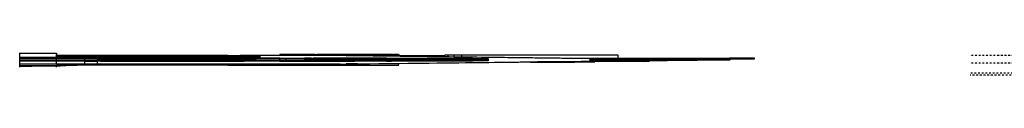
# Model space of a CAD drawing. Units: centimetres. Extents: x 156592 to 14578082, y -4770 to 55632.
# Drawn here: x 13973118 to 14093785, y 33278 to 36032 of the extents above; entities that cross this region are included whole.
import ezdxf

# ---------------------------------------------------------------- set-up
doc = ezdxf.new("R2010")
doc.units = ezdxf.units.CM
doc.header["$MEASUREMENT"] = 0
doc.linetypes.add('DASHDOT2', pattern=[0.5, 0.25, -0.125, 0, -0.125])
for name, color, linetype in [('A - WIDOK', 4, 'Continuous'), ('DREWNO-WIDOK', 3, 'Continuous'), ('OPISY', 3, 'Continuous'), ('OSIE', 9, 'DASHDOT2'), ('STOLARKA', 3, 'Continuous'), ('WIDOKI', 4, 'Continuous'), ('ŚCIANY', 2, 'Continuous')]:
    doc.layers.add(name, color=color, linetype=linetype)

# ---------------------------------------------------------------- blocks, each defined once
blk = doc.blocks.new('LIWIUSZ')
at = {"layer": 'A - WIDOK', "extrusion": (1, 3.37187e-15, 0)}
for p, q in [((138276.7, 21298.96), (138276.7, 21700.96)), ((138283.7, 21700.96), (138283.7, 21298.96)), ((138306.7, 21688.96), (138306.7, 21310.96)), ((138283.7, 21595.1), (138276.7, 21595.1)), ((138283.7, 21596.76), (138306.7, 21596.76)), ((138247.7, 21424.96), (138247.7, 21574.96)), ((138306.7, 21574.96), (138306.7, 21424.96)), ((138232.7, 21439.96), (138232.7, 21559.96)), ((138037.7, 21406.89), (138052.7, 21406.89)), ((138247.7, 21316.53), (138247.7, 21404.92)), ((138056.64, 21390.78), (138232.7, 21390.78)), ((138232.7, 21327.14), (138232.7, 21390.78))]:
    blk.add_line(p, q, dxfattribs=at)
at = {"layer": 'A - WIDOK'}
for p, q in [((138037.7, 21690.96), (137957.7, 21690.96)), ((138276.7, 21690.96), (138052.7, 21690.96)), ((138247.7, 21683.39), (138052.7, 21683.39)), ((138232.7, 21672.78), (138052.7, 21672.78)), ((138037.7, 21590.96), (137957.7, 21590.96)), ((138052.7, 21598.53), (138247.7, 21598.53)), ((138052.7, 21595), (138247.7, 21595)), ((138276.7, 21590.96), (138052.7, 21590.96)), ((138037.7, 21408.96), (137957.7, 21408.96)), ((138276.7, 21408.96), (138052.7, 21408.96)), ((138052.7, 21404.92), (138247.7, 21404.92)), ((138052.7, 21401.39), (138247.7, 21401.39)), ((138232.7, 21327.14), (138052.7, 21327.14)), ((138247.7, 21316.53), (138052.7, 21316.53)), ((138037.7, 21308.96), (137957.7, 21308.96)), ((138276.7, 21308.96), (138052.7, 21308.96))]:
    blk.add_line(p, q, dxfattribs=at)
at = {"layer": 'A - WIDOK', "extrusion": (1, 3.00448e-15, 0)}
blk.add_line((138037.7, 21695.96), (138052.7, 21695.96), dxfattribs=at)
at = {"layer": 'A - WIDOK', "extrusion": (1, -3.37187e-15, 0)}
for p, q in [((138232.7, 21672.78), (138232.7, 21609.14)), ((138247.7, 21683.39), (138247.7, 21595)), ((138056.64, 21609.14), (138232.7, 21609.14))]:
    blk.add_line(p, q, dxfattribs=at)
at = {"layer": 'A - WIDOK', "extrusion": (1, -3.24941e-15, 0)}
for p, q in [((138037.7, 21593.03), (138052.7, 21593.03)), ((138283.7, 21404.82), (138276.7, 21404.82)), ((138283.7, 21403.16), (138306.7, 21403.16))]:
    blk.add_line(p, q, dxfattribs=at)
at = {"layer": 'A - WIDOK', "extrusion": (1, 6.12323e-17, 0)}
for p, q in [((138247.7, 21574.96), (138052.7, 21574.96)), ((138232.7, 21559.96), (138052.7, 21559.96)), ((138232.7, 21439.96), (138052.7, 21439.96)), ((138247.7, 21424.96), (138052.7, 21424.96))]:
    blk.add_line(p, q, dxfattribs=at)
at = {"layer": 'A - WIDOK', "extrusion": (1, -2.88202e-15, 0)}
blk.add_line((138037.7, 21306.89), (138052.7, 21306.89), dxfattribs=at)
at = {"layer": 'DREWNO-WIDOK'}
for p, q in [((138291.7, 22100.96), (138291.7, 22090.96)), ((138291.7, 22090.96), (138291.7, 22100.96)), ((138291.7, 22100.96), (138291.7, 22090.96)), ((138291.7, 22090.96), (138291.7, 22100.96))]:
    blk.add_line(p, q, dxfattribs=at)
at = {"layer": 'OSIE', "ltscale": 90}
for p, q in [((138002.7, 20569.77), (138002.7, 22137.57)), ((141475.89, 21994.96), (139122.71, 21994.96)), ((141475.89, 21094.96), (139122.71, 21094.96)), ((141285.89, 19866.57), (139122.71, 19866.57)), ((140027.99, 19596.57), (139122.71, 19596.57))]:
    blk.add_line(p, q, dxfattribs=at)
at = {"layer": 'STOLARKA'}
for p, q in [((138306.7, 22130.96), (138321.66, 22130.96)), ((138399.64, 22130.96), (138414.6, 22130.96)), ((138399.64, 22020.96), (138399.64, 22130.96)), ((138401.58, 22130.96), (138401.58, 22020.96)), ((138414.6, 22131.84), (138415.66, 22131.84)), ((138414.6, 22020.96), (138414.6, 22131.84)), ((138421.12, 22132.9), (138415.66, 22132.9)), ((138415.66, 22132.9), (138415.66, 22020.96)), ((138421.12, 22132.9), (138422.17, 22132.37)), ((138422.7, 22131.31), (138422.17, 22132.37)), ((138422.7, 22020.96), (138422.7, 22131.31)), ((138319.72, 22128.85), (138306.7, 22128.85)), ((138319.72, 22101.12), (138319.72, 22129.96)), ((138321.66, 22129.96), (138321.66, 22098.81)), ((138399.64, 22118.71), (138321.66, 22118.71)), ((138414.6, 22128.85), (138401.58, 22128.85)), ((138399.64, 22117.21), (138321.66, 22117.21)), ((138399.64, 22104.38), (138321.66, 22104.38)), ((138399.64, 22102.88), (138321.66, 22102.88)), ((138399.64, 22090.04), (138329.02, 22090.04)), ((138399.64, 22088.54), (138330.28, 22088.54)), ((138399.64, 22075.71), (138341.05, 22075.71)), ((138399.64, 22074.21), (138342.31, 22074.21)), ((138399.64, 22061.38), (138353.07, 22061.38)), ((138399.64, 22059.88), (138354.33, 22059.88)), ((138319.72, 22020.96), (138319.72, 22057.56)), ((138321.66, 22055.25), (138321.66, 22020.96)), ((138328.55, 22047.04), (138321.66, 22047.04)), ((138399.64, 22047.04), (138365.1, 22047.04)), ((138329.81, 22045.54), (138321.66, 22045.54)), ((138399.64, 22045.54), (138366.36, 22045.54)), ((138319.72, 22032.71), (138306.7, 22032.71)), ((138319.72, 22031.21), (138306.7, 22031.21)), ((138340.58, 22032.71), (138321.66, 22032.71)), ((138341.84, 22031.21), (138321.66, 22031.21)), ((138399.64, 22032.71), (138377.13, 22032.71)), ((138399.64, 22031.21), (138378.39, 22031.21)), ((138006.2, 21795.97), (138006.2, 21938.13)), ((138006.2, 21938.13), (138228.83, 21938.13)), ((138228.83, 21938.13), (138228.83, 21795.97)), ((138010.24, 21800.02), (138010.24, 21934.08)), ((138010.24, 21934.08), (138224.78, 21934.08)), ((138062.29, 21933.81), (138062.29, 21871.96)), ((138064.83, 21871.96), (138064.83, 21933.81)), ((138116.43, 21933.81), (138116.43, 21871.96)), ((138118.97, 21871.96), (138118.97, 21933.81)), ((138170.56, 21933.81), (138170.56, 21871.96)), ((138173.1, 21871.96), (138173.1, 21933.81)), ((138224.78, 21934.08), (138224.78, 21800.02)), ((138006.52, 21869.96), (138228.88, 21869.96)), ((138010.24, 21871.96), (138224.3, 21871.96)), ((138006.52, 21863.96), (138228.88, 21863.96)), ((138010.24, 21861.96), (138224.3, 21861.96)), ((138062.29, 21800.11), (138062.29, 21861.96)), ((138064.83, 21861.96), (138064.83, 21800.11)), ((138116.43, 21800.11), (138116.43, 21861.96)), ((138118.97, 21861.96), (138118.97, 21800.11)), ((138170.56, 21800.11), (138170.56, 21861.96)), ((138173.1, 21861.96), (138173.1, 21800.11)), ((138228.83, 21795.97), (138006.2, 21795.97)), ((138224.78, 21800.02), (138010.24, 21800.02)), ((138306.7, 21682.52), (138317.27, 21682.52)), ((138315.41, 21680.45), (138306.7, 21680.45)), ((138315.41, 21317.4), (138315.41, 21682.52)), ((138317.27, 21682.52), (138317.27, 21317.4)), ((138395.18, 21682.52), (138317.27, 21682.52)), ((138395.18, 21681.02), (138317.27, 21681.02)), ((138395.18, 21682.47), (138395.18, 21317.45)), ((138407.41, 21682.47), (138395.18, 21682.47)), ((138397.23, 21682.47), (138397.23, 21317.45)), ((138407.41, 21680.47), (138397.23, 21680.47)), ((138395.18, 21671.02), (138317.27, 21671.02)), ((138395.18, 21669.52), (138317.27, 21669.52)), ((138056.64, 21609.14), (138056.64, 21659.35)), ((138056.64, 21659.35), (138232.7, 21659.35)), ((138228.72, 21653.69), (138056.64, 21653.69)), ((138060.63, 21650.15), (138060.63, 21627.53)), ((138060.63, 21650.15), (138224.73, 21650.15)), ((138060.63, 21648.72), (138224.73, 21648.72)), ((138100.44, 21627.53), (138100.44, 21649.65)), ((138100.44, 21648.8), (138100.44, 21649.65)), ((138100.44, 21649.65), (138102.97, 21649.65)), ((138102.97, 21649.65), (138102.97, 21627.53)), ((138141.43, 21627.53), (138141.43, 21649.65)), ((138141.43, 21648.8), (138141.43, 21649.65)), ((138141.43, 21649.65), (138143.96, 21649.65)), ((138143.96, 21649.65), (138143.96, 21627.53)), ((138143.96, 21649.65), (138143.96, 21648.8)), ((138182.43, 21627.53), (138182.43, 21649.65)), ((138182.43, 21648.8), (138182.43, 21649.65)), ((138182.43, 21649.65), (138184.96, 21649.65)), ((138184.96, 21649.65), (138184.96, 21627.53)), ((138184.96, 21649.65), (138184.96, 21648.8)), ((138224.73, 21650.15), (138224.73, 21627.53)), ((138228.72, 21609.14), (138228.72, 21659.35)), ((138395.18, 21659.52), (138317.27, 21659.52)), ((138395.18, 21658.02), (138317.27, 21658.02)), ((138395.18, 21648.02), (138317.27, 21648.02)), ((138512.63, 21635.9), (138310.71, 21635.9)), ((138310.71, 21635.9), (138310.71, 21554.02)), ((138395.18, 21646.52), (138317.27, 21646.52)), ((138395.18, 21636.52), (138317.27, 21636.52)), ((138512.63, 21554.02), (138512.63, 21635.9)), ((138060.63, 21627.53), (138224.73, 21627.53)), ((138060.63, 21623.99), (138060.63, 21609.14)), ((138224.73, 21623.99), (138060.63, 21623.99)), ((138224.73, 21623.99), (138224.73, 21609.14)), ((138314.77, 21631.83), (138314.77, 21558.09)), ((138508.82, 21631.83), (138314.77, 21631.83)), ((138395.18, 21635.02), (138317.27, 21635.02)), ((138395.18, 21625.02), (138317.27, 21625.02)), ((138361.25, 21558.09), (138361.25, 21632)), ((138363.79, 21632), (138363.79, 21558.09)), ((138410.53, 21558.09), (138410.53, 21632)), ((138413.07, 21632), (138413.07, 21558.09)), ((138459.55, 21558.09), (138459.55, 21632)), ((138462.09, 21632), (138462.09, 21558.09)), ((138508.82, 21558.09), (138508.82, 21631.83)), ((138224.73, 21622.72), (138060.63, 21622.72)), ((138102.97, 21623.56), (138100.44, 21623.56)), ((138100.44, 21623.56), (138100.44, 21609.14)), ((138102.97, 21609.14), (138102.97, 21623.56)), ((138141.43, 21609.14), (138141.43, 21623.56)), ((138141.43, 21623.56), (138143.96, 21623.56)), ((138143.96, 21622.72), (138143.96, 21623.56)), ((138143.96, 21623.56), (138143.96, 21609.14)), ((138182.43, 21609.14), (138182.43, 21623.56)), ((138182.43, 21623.56), (138184.96, 21623.56)), ((138184.96, 21622.72), (138184.96, 21623.56)), ((138184.96, 21623.56), (138184.96, 21609.14)), ((138395.18, 21623.52), (138317.27, 21623.52)), ((138395.18, 21613.52), (138317.27, 21613.52)), ((138395.18, 21612.02), (138317.27, 21612.02)), ((138395.18, 21602.02), (138317.27, 21602.02)), ((138395.18, 21600.52), (138317.27, 21600.52)), ((138315.41, 21590.62), (138306.7, 21590.62)), ((138315.41, 21588.62), (138306.7, 21588.62)), ((138314.77, 21596.44), (138508.82, 21596.44)), ((138508.82, 21593.9), (138314.77, 21593.9)), ((138395.18, 21590.62), (138317.27, 21590.62)), ((138395.18, 21589.12), (138317.27, 21589.12)), ((138407.41, 21590.62), (138397.23, 21590.62)), ((138407.41, 21588.62), (138397.23, 21588.62)), ((138395.18, 21576.79), (138317.27, 21576.79)), ((138395.18, 21575.29), (138317.27, 21575.29)), ((138056.49, 21556.25), (138056.49, 21504.01)), ((138056.49, 21556.25), (138228.86, 21556.25)), ((138060.93, 21551.69), (138060.93, 21507.88)), ((138060.93, 21551.69), (138224.43, 21551.69)), ((138100.44, 21507.88), (138100.44, 21551.69)), ((138102.97, 21551.69), (138102.97, 21507.88)), ((138141.43, 21507.88), (138141.43, 21551.69)), ((138143.96, 21551.69), (138143.96, 21507.88)), ((138182.43, 21507.88), (138182.43, 21551.69)), ((138184.96, 21551.69), (138184.96, 21507.88)), ((138224.43, 21507.88), (138224.43, 21551.69)), ((138228.86, 21504.01), (138228.86, 21556.25)), ((138310.71, 21554.02), (138512.63, 21554.02)), ((138314.77, 21558.09), (138508.82, 21558.09)), ((138395.18, 21562.95), (138317.27, 21562.95)), ((138395.18, 21561.45), (138317.27, 21561.45)), ((138395.18, 21549.12), (138317.27, 21549.12)), ((138395.18, 21547.62), (138317.27, 21547.62)), ((138395.18, 21535.29), (138317.27, 21535.29)), ((138395.18, 21533.79), (138317.27, 21533.79)), ((138395.18, 21521.46), (138317.27, 21521.46)), ((138395.18, 21519.96), (138317.27, 21519.96)), ((138056.49, 21504.01), (138228.86, 21504.01)), ((138060.93, 21507.88), (138224.43, 21507.88)), ((138395.18, 21507.63), (138317.27, 21507.63)), ((138395.18, 21506.13), (138317.27, 21506.13)), ((138052.7, 21499.96), (138232.7, 21499.96)), ((138056.49, 21495.91), (138056.49, 21443.67)), ((138228.86, 21495.91), (138056.49, 21495.91)), ((138060.93, 21492.04), (138060.93, 21448.23)), ((138224.43, 21492.04), (138060.93, 21492.04)), ((138100.44, 21492.04), (138100.44, 21448.23)), ((138102.97, 21448.23), (138102.97, 21492.04)), ((138141.43, 21492.04), (138141.43, 21448.23)), ((138143.96, 21448.23), (138143.96, 21492.04)), ((138182.43, 21492.04), (138182.43, 21448.23)), ((138184.96, 21448.23), (138184.96, 21492.04)), ((138224.43, 21448.23), (138224.43, 21492.04)), ((138228.86, 21443.67), (138228.86, 21495.91)), ((138315.41, 21500.96), (138306.7, 21500.96)), ((138315.41, 21498.96), (138306.7, 21498.96)), ((138317.27, 21501.15), (138395.18, 21501.15)), ((138395.18, 21498.68), (138317.27, 21498.68)), ((138395.18, 21493.79), (138317.27, 21493.79)), ((138395.18, 21492.29), (138317.27, 21492.29)), ((138397.23, 21501.15), (138407.41, 21501.15)), ((138407.41, 21500.96), (138397.23, 21500.96)), ((138407.41, 21498.96), (138397.23, 21498.96)), ((138407.41, 21498.68), (138397.23, 21498.68)), ((138395.18, 21479.96), (138317.27, 21479.96)), ((138395.18, 21478.46), (138317.27, 21478.46)), ((138395.18, 21466.13), (138317.27, 21466.13)), ((138395.18, 21464.63), (138317.27, 21464.63)), ((138056.49, 21443.67), (138228.86, 21443.67)), ((138060.93, 21448.23), (138224.43, 21448.23)), ((138512.63, 21445.9), (138310.71, 21445.9)), ((138310.71, 21445.9), (138310.71, 21364.02)), ((138395.18, 21452.3), (138317.27, 21452.3)), ((138395.18, 21450.8), (138317.27, 21450.8)), ((138512.63, 21364.02), (138512.63, 21445.9)), ((138314.77, 21441.83), (138314.77, 21368.09)), ((138508.82, 21441.83), (138314.77, 21441.83)), ((138395.18, 21438.47), (138317.27, 21438.47)), ((138395.18, 21436.97), (138317.27, 21436.97)), ((138361.25, 21368.09), (138361.25, 21442)), ((138363.79, 21442), (138363.79, 21368.09)), ((138410.53, 21368.09), (138410.53, 21442)), ((138413.07, 21442), (138413.07, 21368.09)), ((138459.55, 21368.09), (138459.55, 21442)), ((138462.09, 21442), (138462.09, 21368.09)), ((138508.82, 21368.09), (138508.82, 21441.83)), ((138395.18, 21424.64), (138317.27, 21424.64)), ((138395.18, 21423.14), (138317.27, 21423.14)), ((138315.41, 21411.3), (138306.7, 21411.3)), ((138315.41, 21409.3), (138306.7, 21409.3)), ((138395.18, 21410.8), (138317.27, 21410.8)), ((138395.18, 21409.3), (138317.27, 21409.3)), ((138407.41, 21411.3), (138397.23, 21411.3)), ((138407.41, 21409.3), (138397.23, 21409.3)), ((138314.77, 21406.44), (138508.82, 21406.44)), ((138508.82, 21403.9), (138314.77, 21403.9)), ((138395.18, 21399.4), (138317.27, 21399.4)), ((138395.18, 21397.9), (138317.27, 21397.9)), ((138056.64, 21390.78), (138056.64, 21340.58)), ((138060.63, 21375.93), (138060.63, 21390.78)), ((138100.44, 21376.36), (138100.44, 21390.78)), ((138102.97, 21390.78), (138102.97, 21376.36)), ((138141.43, 21390.78), (138141.43, 21376.36)), ((138143.96, 21376.36), (138143.96, 21390.78)), ((138182.43, 21390.78), (138182.43, 21376.36)), ((138184.96, 21376.36), (138184.96, 21390.78)), ((138224.73, 21375.93), (138224.73, 21390.78)), ((138228.72, 21390.78), (138228.72, 21340.58)), ((138395.18, 21387.9), (138317.27, 21387.9)), ((138395.18, 21386.4), (138317.27, 21386.4)), ((138224.73, 21377.21), (138060.63, 21377.21)), ((138224.73, 21375.93), (138060.63, 21375.93)), ((138060.63, 21349.77), (138060.63, 21372.4)), ((138060.63, 21372.4), (138224.73, 21372.4)), ((138102.97, 21376.36), (138100.44, 21376.36)), ((138100.44, 21372.4), (138100.44, 21350.27)), ((138102.97, 21350.27), (138102.97, 21372.4)), ((138141.43, 21376.36), (138143.96, 21376.36)), ((138141.43, 21372.4), (138141.43, 21350.27)), ((138143.96, 21377.21), (138143.96, 21376.36)), ((138143.96, 21350.27), (138143.96, 21372.4)), ((138182.43, 21376.36), (138184.96, 21376.36)), ((138182.43, 21372.4), (138182.43, 21350.27)), ((138184.96, 21377.21), (138184.96, 21376.36)), ((138184.96, 21350.27), (138184.96, 21372.4)), ((138224.73, 21349.77), (138224.73, 21372.4)), ((138395.18, 21376.4), (138317.27, 21376.4)), ((138395.18, 21374.9), (138317.27, 21374.9)), ((138310.71, 21364.02), (138512.63, 21364.02)), ((138314.77, 21368.09), (138508.82, 21368.09)), ((138395.18, 21364.9), (138317.27, 21364.9)), ((138395.18, 21363.4), (138317.27, 21363.4)), ((138228.72, 21346.23), (138056.64, 21346.23)), ((138060.63, 21351.2), (138224.73, 21351.2)), ((138060.63, 21349.77), (138224.73, 21349.77)), ((138100.44, 21351.12), (138100.44, 21350.27)), ((138100.44, 21350.27), (138102.97, 21350.27)), ((138141.43, 21351.12), (138141.43, 21350.27)), ((138141.43, 21350.27), (138143.96, 21350.27)), ((138143.96, 21350.27), (138143.96, 21351.12)), ((138182.43, 21351.12), (138182.43, 21350.27)), ((138182.43, 21350.27), (138184.96, 21350.27)), ((138184.96, 21350.27), (138184.96, 21351.12)), ((138395.18, 21353.4), (138317.27, 21353.4)), ((138395.18, 21351.9), (138317.27, 21351.9)), ((138056.64, 21340.58), (138232.7, 21340.58)), ((138395.18, 21341.9), (138317.27, 21341.9)), ((138395.18, 21340.4), (138317.27, 21340.4)), ((138395.18, 21330.4), (138317.27, 21330.4)), ((138395.18, 21328.9), (138317.27, 21328.9)), ((138315.41, 21319.47), (138306.7, 21319.47)), ((138306.7, 21317.4), (138317.27, 21317.4)), ((138395.18, 21318.9), (138317.27, 21318.9)), ((138395.18, 21317.4), (138317.27, 21317.4)), ((138407.41, 21317.45), (138395.18, 21317.45)), ((138407.41, 21319.45), (138397.23, 21319.45))]:
    blk.add_line(p, q, dxfattribs=at)
at = {"layer": 'STOLARKA', "extrusion": (1, 3.37187e-15, 0)}
for p, q in [((138408.41, 21315.45), (138408.41, 21684.47)), ((138407.41, 21316.45), (138407.41, 21683.47)), ((138413.41, 21316.95), (138413.41, 21682.97)), ((138407.41, 21408.3), (138408.41, 21408.3)), ((138408.41, 21407.3), (138411.91, 21407.3)), ((138411.91, 21407.3), (138412.97, 21407.74)), ((138412.97, 21407.74), (138413.41, 21408.8)), ((138407.41, 21316.45), (138408.41, 21316.45)), ((138408.41, 21315.45), (138411.91, 21315.45)), ((138411.91, 21315.45), (138412.97, 21315.89)), ((138412.97, 21315.89), (138413.41, 21316.95))]:
    blk.add_line(p, q, dxfattribs=at)
at = {"layer": 'STOLARKA', "extrusion": (1, -3.24941e-15, 0)}
for p, q in [((138408.41, 21684.47), (138411.91, 21684.47)), ((138411.91, 21684.47), (138412.97, 21684.03)), ((138412.97, 21684.03), (138413.41, 21682.97)), ((138407.41, 21683.47), (138408.41, 21683.47)), ((138407.41, 21591.62), (138408.41, 21591.62)), ((138408.41, 21592.62), (138411.91, 21592.62)), ((138411.91, 21592.62), (138412.97, 21592.18)), ((138412.97, 21592.18), (138413.41, 21591.12))]:
    blk.add_line(p, q, dxfattribs=at)
at = {"layer": 'STOLARKA'}
for points in [[(138400.52, 22130.96), (138399.92, 22132.73), (138398.61, 22134.75), (138397.19, 22136.78), (138395.65, 22138.62), (138394.12, 22140.05), (138392.32, 22141.63), (138390.92, 22142.73), (138388.87, 22144.18), (138387.11, 22145.24), (138384.99, 22146.2), (138383.69, 22146.79), (138380.7, 22147.66), (138376.47, 22148.69), (138373.89, 22149.02), (138370.71, 22149.07), (138368.61, 22148.9), (138366.49, 22148.68), (138364.15, 22148.08), (138362.34, 22147.61), (138360.45, 22147.11), (138358.93, 22146.42), (138356.16, 22145.06), (138354.03, 22143.8), (138352.05, 22142.48), (138350.55, 22141.28), (138349.27, 22140.05), (138348.76, 22139.51), (138347.03, 22137.18), (138345.9, 22135.52), (138345.31, 22134.64), (138345.07, 22134.29), (138343.99, 22132.79), (138342.24, 22131.17), (138339.74, 22129.63), (138336.93, 22128.47), (138334.94, 22127.63), (138332.66, 22127.21), (138329.91, 22127.27), (138327.72, 22127.51), (138325.38, 22127.97), (138323.84, 22128.65), (138321.66, 22129.73)], [(138399.64, 22128.9), (138398.56, 22132.07), (138397.36, 22133.91), (138396, 22135.87), (138394.56, 22137.58), (138393.11, 22138.94), (138391.37, 22140.48), (138390.02, 22141.53), (138388.05, 22142.92), (138386.41, 22143.9), (138384.37, 22144.83), (138383.17, 22145.38), (138380.31, 22146.21), (138376.2, 22147.21), (138373.79, 22147.52), (138370.76, 22147.57), (138368.75, 22147.4), (138366.76, 22147.2), (138364.53, 22146.63), (138362.72, 22146.16), (138360.96, 22145.69), (138359.56, 22145.06), (138356.88, 22143.74), (138354.83, 22142.53), (138352.93, 22141.26), (138351.54, 22140.15), (138350.34, 22139), (138349.91, 22138.55), (138348.25, 22136.31), (138347.15, 22134.68), (138346.55, 22133.8), (138346.3, 22133.43), (138345.12, 22131.79), (138343.15, 22129.97), (138340.43, 22128.29), (138337.5, 22127.09), (138335.37, 22126.19), (138332.78, 22125.7), (138329.81, 22125.77), (138327.5, 22126.02), (138324.93, 22126.53), (138323.2, 22127.29), (138321.66, 22128.06)], [(138403.56, 22130.96), (138394.94, 22132.87), (138392.39, 22133.38), (138386.95, 22134.11), (138384.06, 22134.34), (138380.33, 22134.82), (138374.37, 22135.12), (138370.81, 22135.17), (138365.36, 22135), (138360.91, 22134.78), (138357.87, 22134.42), (138352.57, 22133.72), (138349.47, 22133.12), (138345.48, 22132.26), (138342.05, 22131.26), (138340.05, 22131.02), (138336.65, 22130.4), (138333.58, 22130.42), (138329.58, 22130.42), (138326.8, 22130.6), (138324.24, 22130.77), (138321.66, 22130.96)], [(138399.64, 22130.29), (138394.63, 22131.41), (138392.15, 22131.9), (138386.8, 22132.61), (138383.9, 22132.85), (138380.2, 22133.33), (138374.33, 22133.62), (138370.83, 22133.67), (138365.42, 22133.5), (138361.03, 22133.28), (138358.06, 22132.93), (138352.81, 22132.24), (138349.77, 22131.65), (138345.85, 22130.8), (138342.35, 22129.78), (138340.27, 22129.54), (138336.78, 22128.9), (138333.58, 22128.92), (138329.53, 22128.92), (138326.7, 22129.1), (138324.13, 22129.28), (138321.66, 22129.46)]]:
    blk.add_lwpolyline(points, dxfattribs=at)
for centre, radius, start, end in [((138345.54, 21664.64), 33.45, 48.10632, 147.69349), ((138345.54, 21664.64), 31.95, 47.83268, 145.97615), ((138394.08, 21734.82), 53.82, 239.77288, 271.27493), ((138394.08, 21734.82), 52.32, 239.94148, 271.27493), ((138345.54, 21335.28), 33.45, 212.30651, 311.89368), ((138345.54, 21335.28), 31.95, 214.02385, 312.16732), ((138394.08, 21265.1), 53.82, 88.72507, 120.22712), ((138394.08, 21265.1), 52.32, 88.72507, 120.05852)]:
    blk.add_arc(centre, radius, start, end, dxfattribs=at)
at = {"layer": 'WIDOKI'}
for p, q in [((138306.7, 22140.96), (138306.7, 22102.6)), ((138313.62, 22108.4), (138292.17, 22090.4)), ((138313.62, 22108.4), (138824.16, 21499.96)), ((138291.7, 22100.96), (138304.75, 22100.96)), ((138291.7, 22100.96), (138291.7, 22090.96)), ((138291.7, 22090.96), (138291.7, 22100.96)), ((138291.7, 22090.96), (138787.61, 21499.96)), ((138306.7, 22073.09), (138306.7, 22020.96)), ((138691.15, 22070.96), (138478.56, 22070.96)), ((138478.56, 21911.83), (138478.56, 22070.96)), ((138482.72, 21906.87), (138482.72, 22070.96)), ((138489.97, 21898.23), (138489.97, 22070.96)), ((138499.75, 21886.57), (138499.75, 22070.96)), ((138691.15, 21658.47), (138691.15, 22070.96)), ((138350.44, 22020.96), (138227.7, 22020.96)), ((138386.99, 22020.96), (138478.56, 22020.96)), ((138037.7, 21941.96), (138037.7, 21982.96)), ((138052.7, 21982.96), (138052.7, 21941.96)), ((138037.7, 20973.96), (138037.7, 21791.96)), ((138052.7, 21791.96), (138052.7, 20973.96)), ((138002.7, 21750.96), (138037.7, 21750.96)), ((138052.7, 21755.96), (138037.7, 21755.96)), ((138052.7, 21750.96), (138227.7, 21750.96)), ((138652.14, 21704.96), (138795.7, 21704.96)), ((138810.7, 21704.96), (138827.7, 21704.96)), ((138810.7, 21704.96), (138810.7, 21578.96)), ((138795.7, 21688.96), (138795.7, 21562.96)), ((138810.7, 21688.96), (138810.7, 21562.96)), ((138306.7, 21654.96), (138531.7, 21654.96)), ((138531.7, 21654.96), (138531.7, 21534.96)), ((138306.7, 21639.96), (138516.7, 21639.96)), ((138516.7, 21639.96), (138516.7, 21549.96)), ((138795.7, 21562.96), (138771.3, 21562.96)), ((138827.7, 21562.96), (138810.7, 21562.96)), ((138516.7, 21549.96), (138306.7, 21549.96)), ((138531.7, 21534.96), (138306.7, 21534.96)), ((138291.7, 20908.96), (138787.61, 21499.96)), ((138313.62, 20891.52), (138824.16, 21499.96)), ((138306.7, 21464.96), (138531.7, 21464.96)), ((138531.7, 21464.96), (138531.7, 21344.96)), ((138306.7, 21449.96), (138516.7, 21449.96)), ((138516.7, 21449.96), (138516.7, 21359.96)), ((138516.7, 21359.96), (138306.7, 21359.96)), ((138531.7, 21344.96), (138306.7, 21344.96)), ((138729.7, 21311.81), (138721.7, 21324.31)), ((138721.7, 21324.31), (138721.7, 21299.31)), ((138672.58, 21319.31), (138709.7, 21319.31)), ((138709.7, 21319.31), (138721.7, 21321.31)), ((138709.7, 21319.31), (138709.7, 21304.31)), ((138721.7, 21299.31), (138729.7, 21311.81)), ((138709.7, 21304.31), (138659.99, 21304.31)), ((138709.7, 21304.31), (138721.7, 21302.31)), ((138604.73, 21238.46), (138642.7, 21238.46)), ((138642.7, 21238.46), (138654.7, 21240.46)), ((138642.7, 21238.46), (138642.7, 21223.46)), ((138662.7, 21230.96), (138654.7, 21243.46)), ((138654.7, 21243.46), (138654.7, 21218.46)), ((138654.7, 21218.46), (138662.7, 21230.96)), ((138583.76, 21213.46), (138617.7, 21213.46)), ((138642.7, 21223.46), (138592.15, 21223.46)), ((138617.7, 21213.46), (138629.7, 21215.46)), ((138617.7, 21213.46), (138617.7, 21198.46)), ((138637.7, 21205.96), (138629.7, 21218.46)), ((138629.7, 21218.46), (138629.7, 21193.46)), ((138642.7, 21223.46), (138654.7, 21221.46)), ((138629.7, 21193.46), (138637.7, 21205.96)), ((138617.7, 21198.46), (138571.17, 21198.46)), ((138617.7, 21198.46), (138629.7, 21196.46)), ((138422.11, 20778.96), (138422.11, 21020.82)), ((138291.7, 20898.96), (138291.7, 20908.96)), ((138291.7, 20908.96), (138291.7, 20898.96)), ((138291.7, 20898.96), (138291.7, 20908.96)), ((138291.7, 20908.96), (138291.7, 20898.96)), ((138313.62, 20891.52), (138292.17, 20909.52)), ((138291.7, 20898.96), (138304.75, 20898.96)), ((138291.7, 20778.96), (138291.7, 20898.96)), ((138296.59, 20778.96), (138296.59, 20889.7)), ((138303.84, 20778.96), (138303.84, 20896.94)), ((138313.62, 20778.96), (138313.62, 20891.52)), ((138227.7, 20818.96), (138291.7, 20818.96)), ((137957.7, 20794.19), (137999.7, 20794.19)), ((138422.11, 20778.96), (138291.7, 20778.96))]:
    blk.add_line(p, q, dxfattribs=at)
at = {"layer": 'WIDOKI', "extrusion": (1, -1.91528e-15, 0)}
for p, q in [((138207.7, 22020.96), (138002.7, 22050.59)), ((138002.7, 21982.96), (138207.7, 21982.96))]:
    blk.add_line(p, q, dxfattribs=at)
at = {"layer": 'WIDOKI', "extrusion": (1, -1.79282e-15, 0)}
for p, q in [((138207.7, 21979.96), (138207.7, 22023.96)), ((138212.7, 22023.96), (138207.7, 22023.96)), ((138212.7, 22026.96), (138227.7, 22026.96)), ((138212.7, 22026.96), (138212.7, 21976.96)), ((138227.7, 22026.96), (138227.7, 21976.96)), ((138212.7, 21979.96), (138207.7, 21979.96)), ((138212.7, 21976.96), (138227.7, 21976.96))]:
    blk.add_line(p, q, dxfattribs=at)
at = {"layer": 'WIDOKI', "extrusion": (1, 9.72285e-16, 0)}
for p, q in [((138782.57, 21508.96), (138668.93, 21508.96)), ((138668.93, 21490.96), (138782.57, 21490.96))]:
    blk.add_line(p, q, dxfattribs=at)
at = {"layer": 'WIDOKI', "extrusion": (1, 1.43926e-15, 0)}
for p, q in [((138768.47, 21508.96), (138828.47, 21510.01)), ((138768.47, 21490.96), (138768.47, 21508.96)), ((138828.47, 21489.91), (138828.47, 21510.01)), ((138768.47, 21490.96), (138828.47, 21489.91))]:
    blk.add_line(p, q, dxfattribs=at)
at = {"layer": 'WIDOKI', "extrusion": (1, -1.3793e-16, 0)}
for p, q in [((137957.7, 20978.96), (138037.7, 20978.96)), ((138052.7, 20978.96), (138350.44, 20978.96))]:
    blk.add_line(p, q, dxfattribs=at)
at = {"layer": 'WIDOKI', "extrusion": (1, -6.12303e-17, 0)}
for p, q in [((138057.7, 20978.96), (138057.7, 20918.83)), ((137957.7, 20794.19), (137999.7, 20794.19)), ((137999.7, 20796.65), (137999.7, 20753.42)), ((137999.7, 20796.65), (138007.7, 20796.65)), ((138007.7, 20753.42), (138007.7, 20796.65)), ((137957.7, 20762.96), (137999.7, 20762.96)), ((137999.7, 20753.42), (137999.7, 20713.96)), ((137999.7, 20753.42), (138007.7, 20753.42))]:
    blk.add_line(p, q, dxfattribs=at)
at = {"layer": 'WIDOKI', "extrusion": (1, -3.06158e-16, 0)}
for p, q in [((138207.7, 20864.96), (138207.7, 20815.96)), ((138212.7, 20864.96), (138207.7, 20864.96)), ((138212.7, 20867.96), (138227.7, 20867.96)), ((138212.7, 20812.96), (138212.7, 20867.96)), ((138227.7, 20812.96), (138227.7, 20867.96)), ((138207.7, 20861.96), (138002.7, 20861.96)), ((138212.7, 20815.96), (138207.7, 20815.96)), ((138212.7, 20812.96), (138227.7, 20812.96))]:
    blk.add_line(p, q, dxfattribs=at)
at = {"layer": 'WIDOKI', "extrusion": (1, 6.12243e-17, 0)}
blk.add_line((138207.7, 20818.96), (138002.7, 20797.96), dxfattribs=at)
at = {"layer": 'WIDOKI'}
for points in [[(138002.7, 21750.96), (137957.7, 21750.96), (137957.7, 22280.84), (138002.7, 22280.84)], [(138371.7, 22001.96), (138371.7, 21987.96), (138357.7, 21987.96), (138357.7, 22001.96)], [(138002.7, 21791.96), (138002.7, 21941.96), (138232.7, 21941.96), (138232.7, 21791.96)], [(138827.7, 21709.96), (138857.7, 21709.96), (138857.7, 21557.96), (138827.7, 21557.96)], [(138276.7, 21700.96), (138306.7, 21700.96), (138306.7, 21298.96), (138276.7, 21298.96)], [(138795.7, 21706.96), (138810.7, 21706.96), (138810.7, 21560.96), (138795.7, 21560.96)], [(138810.7, 21654.96), (138827.7, 21654.96), (138827.7, 21637.96), (138810.7, 21637.96)], [(138810.7, 21593.96), (138827.7, 21593.96), (138827.7, 21576.96), (138810.7, 21576.96)], [(138371.7, 20997.96), (138371.7, 21011.96), (138357.7, 21011.96), (138357.7, 20997.96)]]:
    blk.add_lwpolyline(points, close=True, dxfattribs=at)
for points in [[(138306.7, 22140.96), (138283.7, 22140.96), (138283.7, 22136.96), (138276.7, 22136.96), (138276.7, 22020.96)], [(138283.7, 22136.96), (138283.7, 22020.96)], [(138052.7, 21956.96), (138247.7, 21956.96), (138247.7, 21776.96), (138052.7, 21776.96)], [(138673.87, 21508.96), (138664.87, 21508.96), (138655.87, 21499.96), (138664.87, 21490.96), (138673.87, 21490.96)], [(138037.7, 20973.96), (138052.7, 20973.96)]]:
    blk.add_lwpolyline(points, dxfattribs=at)
for points in [[(138307.15, 22102.98), (138304.33, 22102.98, -1), (138303.84, 22117.97)], [(138307.15, 20896.94), (138304.33, 20896.94, 1), (138303.84, 20881.95)]]:
    blk.add_lwpolyline(points, format="xyb", dxfattribs=at)
for centre, radius, start, end in [((137971.08, 21866.96), 281.62, 335.67559, 24.32441), ((138075.09, 21499.96), 598.85, 0.86112, 15.70721), ((138075.09, 21499.96), 618.85, 0.83329, 11.88439), ((138075.09, 21499.96), 598.85, 344.29279, 359.13888), ((138075.09, 21499.96), 618.85, 348.11561, 359.16671), ((137108.91, 21113.19), 949.34, 346.15349, 351.56677), ((137966.42, 20978.96), 286.28, 335.87738, 360), ((137603.88, 20983.84), 437.85, 334.68953, 347.08638)]:
    blk.add_arc(centre, radius, start, end, dxfattribs=at)
at = {"layer": 'WIDOKI', "extrusion": (1.69482e-32, 6.12303e-17, -1)}
blk.add_ellipse((138009.49, 20992.31), major_axis=(31.12, 224.42), ratio=0.2146224, start_param=1.6005157, end_param=2.5991506, dxfattribs=at)
at = {"layer": 'WIDOKI', "extrusion": (4.31408e-32, 6.12303e-17, -1)}
blk.add_ellipse((138009.49, 20992.31), major_axis=(-38.12, -274.9), ratio=0.2146224, start_param=-1.3301061, end_param=-0.5481693, dxfattribs=at)
at = {"layer": 'WIDOKI'}
for points, knots in [([(137969.7, 20762.96), (137969.7, 20746.05), (137969.7, 20732.14), (137969.7, 20710.21), (137969.7, 20704.22), (137969.7, 20703.96), (137969.7, 20703.96), (137969.7, 20703.96)], [-6.6428978, -6.6428978, -6.6428978, -6.6428978, -5.8386662, -5.8386662, -4.9001516, -4.9001516, -4.8835745, -4.8835745, -4.8835745, -4.8835745]), ([(137969.7, 20703.96), (137969.7, 20704), (137969.7, 20709.92), (137969.7, 20731.96), (137969.7, 20745.94), (137969.7, 20762.96)], [-4.8808125, -4.8808125, -4.8808125, -4.8808125, -3.9299596, -3.9299596, -3.1189031, -3.1189031, -3.1189031, -3.1189031]), ([(137972.7, 20703.96), (137972.7, 20703.96), (137972.7, 20704.43), (137972.7, 20706.18), (137972.7, 20707.01), (137972.7, 20710.05), (137972.7, 20711.92), (137972.7, 20716.34), (137972.7, 20718.88), (137972.7, 20725.34), (137972.7, 20729.46), (137972.7, 20738.97), (137972.7, 20744.03), (137972.7, 20753.54), (137972.7, 20758.11), (137972.7, 20762.96)], [6.28318531, 6.28318531, 6.28318531, 6.28318531, 6.36967468, 6.36967468, 6.4454015, 6.4454015, 6.52112832, 6.52112832, 6.59685514, 6.59685514, 6.69230906, 6.69230906, 6.78776299, 6.78776299, 6.86314697, 6.86314697, 6.86314697, 6.86314697]), ([(137984.7, 20762.96), (137984.7, 20759.89), (137984.7, 20757.08), (137984.7, 20744.61), (137984.7, 20739.18), (137984.7, 20738.96), (137984.7, 20738.96), (137984.7, 20738.96)], [-5.3517746, -5.3517746, -5.3517746, -5.3517746, -5.1489807, -5.1489807, -4.3450538, -4.3450538, -4.3312296, -4.3312296, -4.3312296, -4.3312296]), ([(137984.7, 20738.96), (137984.7, 20739), (137984.7, 20744.37), (137984.7, 20756.96), (137984.7, 20759.82), (137984.7, 20762.96)], [-4.3285242, -4.3285242, -4.3285242, -4.3285242, -3.5139328, -3.5139328, -3.3062813, -3.3062813, -3.3062813, -3.3062813]), ([(137987.7, 20738.96), (137987.7, 20738.96), (137987.7, 20739.42), (137987.7, 20741.67), (137987.7, 20743.99), (137987.7, 20750.18), (137987.7, 20754.4), (137987.7, 20760.61), (137987.7, 20761.76), (137987.7, 20762.96)], [6.28318531, 6.28318531, 6.28318531, 6.28318531, 6.37554335, 6.37554335, 6.51165247, 6.51165247, 6.6477616, 6.6477616, 6.67747674, 6.67747674, 6.67747674, 6.67747674]), ([(137984.7, 20738.96), (137985.19, 20738.96), (137985.68, 20738.96), (137986.68, 20738.96), (137987.19, 20738.96), (137987.7, 20738.96)], [0.000438752, 0.000438752, 0.000438752, 0.000438752, 0.015219376, 0.015219376, 0.030438752, 0.030438752, 0.030438752, 0.030438752]), ([(137984.7, 20738.96), (137985.19, 20738.96), (137985.68, 20738.96), (137986.68, 20738.96), (137987.19, 20738.96), (137987.7, 20738.96)], [0.000438752, 0.000438752, 0.000438752, 0.000438752, 0.015219376, 0.015219376, 0.030438752, 0.030438752, 0.030438752, 0.030438752]), ([(137957.7, 20703.96), (137959.71, 20703.96), (137961.71, 20703.96), (137965.71, 20703.96), (137967.71, 20703.96), (137969.7, 20703.96)], [0, 0, 0, 0, 0.0602162, 0.0602162, 0.12, 0.12, 0.12, 0.12]), ([(137957.7, 20703.96), (137959.71, 20703.96), (137961.71, 20703.96), (137965.71, 20703.96), (137967.71, 20703.96), (137969.7, 20703.96)], [0, 0, 0, 0, 0.0602162, 0.0602162, 0.12, 0.12, 0.12, 0.12]), ([(137969.7, 20703.96), (137970.19, 20703.96), (137970.68, 20703.96), (137971.68, 20703.96), (137972.19, 20703.96), (137972.7, 20703.96)], [0.000422562, 0.000422562, 0.000422562, 0.000422562, 0.015211281, 0.015211281, 0.030422562, 0.030422562, 0.030422562, 0.030422562]), ([(137969.7, 20703.96), (137970.19, 20703.96), (137970.68, 20703.96), (137971.68, 20703.96), (137972.19, 20703.96), (137972.7, 20703.96)], [0.000422562, 0.000422562, 0.000422562, 0.000422562, 0.015211281, 0.015211281, 0.030422562, 0.030422562, 0.030422562, 0.030422562])]:
    blk.add_open_spline(points, degree=3, knots=knots, dxfattribs=at)
blk.add_open_spline([(137972.7, 20738.96), (137976.7, 20738.96), (137980.7, 20738.96), (137984.7, 20738.96)], degree=3, dxfattribs=at)
blk.add_open_spline([(137972.7, 20738.96), (137976.7, 20738.96), (137980.7, 20738.96), (137984.7, 20738.96)], degree=3, dxfattribs=at)
at = {"layer": 'ŚCIANY'}
blk.add_line((137957.7, 20569.77), (137957.7, 22349.92), dxfattribs=at)

msp = doc.modelspace()

# ---------------------------------------------------------------- block references
at = {"layer": 'OPISY', "xscale": 100}
msp.add_blockref('LIWIUSZ', (177348, 13682), dxfattribs=at)

doc.saveas('drawing.dxf')
